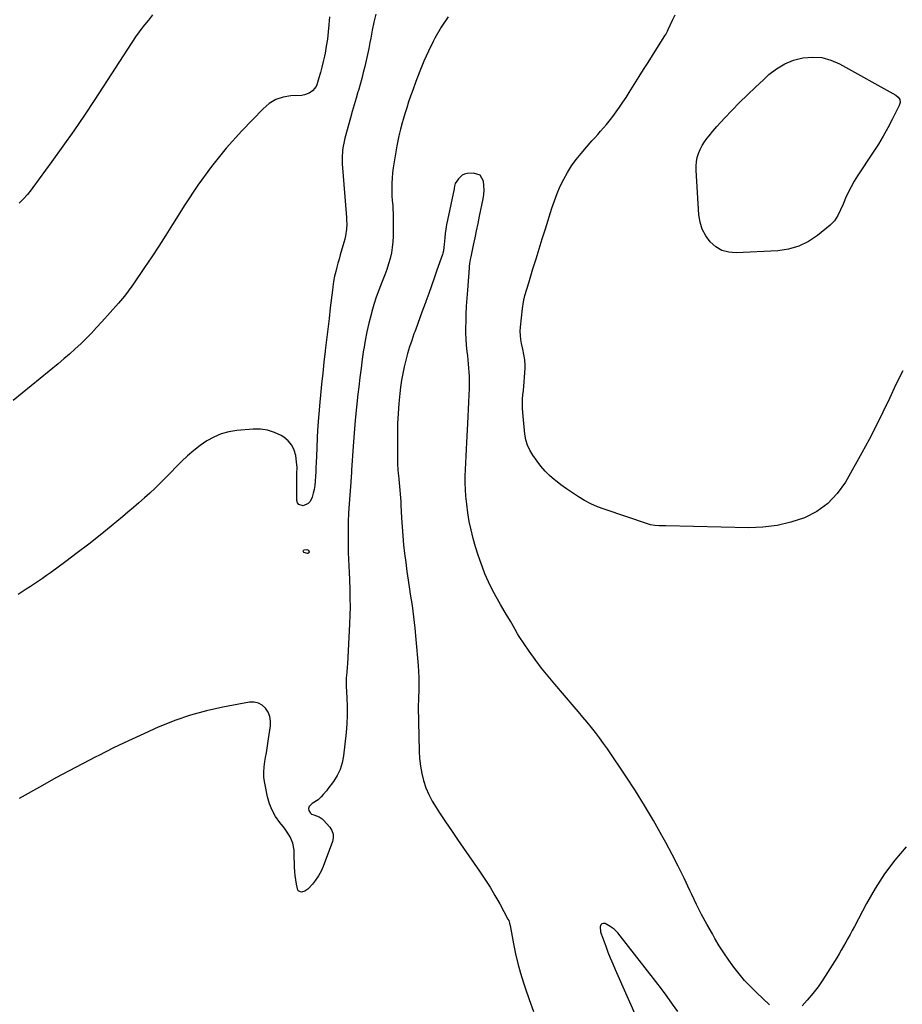
# Model space of a CAD drawing. Units: inches. Extents: x 1900547 to 1905911, y 453724 to 459007.
# Drawn here: x 1903963 to 1904563, y 455486 to 456156 of the extents above; entities that cross this region are included whole.
import ezdxf

# ---------------------------------------------------------------- set-up
doc = ezdxf.new("R2010")
doc.units = ezdxf.units.IN
doc.header["$MEASUREMENT"] = 0
doc.layers.add('7', color=7, linetype='Continuous')
doc.layers.add('8', color=7, linetype='Continuous')

msp = doc.modelspace()

# ---------------------------------------------------------------- linework, layer by layer
at = {"layer": '7', "color": 18}
for points in [[(1904204.87, 456159.71, 1884), (1904203.63, 456154.23, 1884), (1904202.49, 456148.73, 1884), (1904201.42, 456143.22, 1884), (1904200.91, 456140.44, 1884), (1904200.11, 456136.32, 1884), (1904199.27, 456132.2, 1884), (1904198.36, 456128.1, 1884), (1904197.41, 456124, 1884), (1904196.4, 456119.92, 1884), (1904195.34, 456115.86, 1884), (1904194.21, 456111.81, 1884), (1904193.04, 456107.77, 1884), (1904192.78, 456106.91, 1884), (1904191.46, 456102.45, 1884), (1904190.16, 456097.98, 1884), (1904188.89, 456093.5, 1884), (1904187.65, 456089.01, 1884), (1904183.87, 456075.23, 1884), (1904183.34, 456073.1, 1884), (1904182.53, 456068.8, 1884), (1904182.25, 456066.62, 1884), (1904181.98, 456062.25, 1884), (1904182.01, 456060.06, 1884), (1904182.12, 456057.87, 1884), (1904184.9, 456021.24, 1884), (1904185.04, 456019.55, 1884), (1904185.13, 456016.75, 1884), (1904184.88, 456013.3, 1884), (1904184.31, 456008.78, 1884), (1904183.82, 456006.55, 1884), (1904183.24, 456004.34, 1884), (1904180.71, 455995.85, 1884), (1904179.91, 455993.07, 1884), (1904179.13, 455990.28, 1884), (1904178.4, 455987.48, 1884), (1904177.7, 455984.68, 1884), (1904176.91, 455981.42, 1884), (1904176.18, 455977.84, 1884), (1904175.67, 455974.23, 1884), (1904175.37, 455971.82, 1884), (1904173.97, 455959.8, 1884), (1904173.12, 455952.58, 1884), (1904172.27, 455945.36, 1884), (1904171.42, 455938.14, 1884), (1904170.57, 455930.92, 1884), (1904170.51, 455930.43, 1884), (1904169.65, 455922.96, 1884), (1904168.83, 455915.49, 1884), (1904168.05, 455908.02, 1884), (1904167.31, 455900.54, 1884), (1904166.85, 455895.75, 1884), (1904166.16, 455887.88, 1884), (1904165.55, 455879.99, 1884), (1904165.08, 455872.1, 1884), (1904164.7, 455864.2, 1884), (1904164.31, 455854.41, 1884), (1904164.18, 455851.41, 1884), (1904164.04, 455848.4, 1884), (1904163.89, 455845.4, 1884), (1904163.7, 455841.95, 1884), (1904163.42, 455839.19, 1884), (1904163, 455836.46, 1884), (1904162.35, 455833.77, 1884), (1904161.56, 455831.11, 1884), (1904160.19, 455828.15, 1884), (1904158.99, 455826.76, 1884), (1904155.54, 455825.22, 1884), (1904152.58, 455826.07, 1884), (1904151.76, 455827.27, 1884), (1904151.27, 455828.85, 1884), (1904151.12, 455839.48, 1884), (1904151.11, 455841.45, 1884), (1904151.22, 455845.39, 1884), (1904151.33, 455847.35, 1884), (1904151.39, 455851.27, 1884), (1904151.04, 455855.18, 1884), (1904150.44, 455859.41, 1884), (1904149.38, 455863.16, 1884), (1904147.76, 455866.54, 1884), (1904145.31, 455869.39, 1884), (1904142.32, 455871.88, 1884), (1904140.51, 455873, 1884), (1904136.01, 455875.22, 1884), (1904131.35, 455876.81, 1884), (1904126.48, 455877.47, 1884), (1904121.45, 455877.5, 1884), (1904110.49, 455876.48, 1884), (1904105.08, 455875.58, 1884), (1904099.85, 455874.17, 1884), (1904094.87, 455872.03, 1884), (1904090.07, 455869.38, 1884), (1904085.52, 455866.21, 1884), (1904081.12, 455862.85, 1884), (1904076.94, 455859.21, 1884), (1904072.92, 455855.38, 1884), (1904061.9, 455844.21, 1884), (1904058.4, 455840.73, 1884), (1904054.87, 455837.3, 1884), (1904051.27, 455833.92, 1884), (1904047.63, 455830.59, 1884), (1904043.94, 455827.32, 1884), (1904040.23, 455824.08, 1884), (1904036.47, 455820.88, 1884), (1904032.68, 455817.72, 1884), (1904025.07, 455811.44, 1884), (1904017.47, 455805.28, 1884), (1904009.8, 455799.21, 1884), (1904002.02, 455793.28, 1884), (1903994.18, 455787.43, 1884), (1903983.7, 455779.75, 1884), (1903981.03, 455777.83, 1884), (1903978.33, 455775.94, 1884), (1903975.61, 455774.1, 1884), (1903972.86, 455772.28, 1884), (1903970.11, 455770.49, 1884), (1903967.36, 455768.68, 1884), (1903964.62, 455766.86, 1884), (1903961.89, 455765.02, 1884)], [(1904053.16, 456159.16, 1888), (1904050.36, 456155.61, 1888), (1904047.77, 456152.4, 1888), (1904045.2, 456149.17, 1888), (1904043.96, 456147.52, 1888), (1904041.63, 456144.13, 1888), (1904013.94, 456101.66, 1888), (1904006.82, 456090.94, 1888), (1903999.59, 456080.3, 1888), (1903992.19, 456069.77, 1888), (1903984.67, 456059.33, 1888), (1903971.86, 456041.83, 1888), (1903970.64, 456040.22, 1888), (1903968.08, 456037.09, 1888), (1903965.37, 456034.08, 1888), (1903962.58, 456031.16, 1888)], [(1904563, 455917.03, 1882), (1904558.35, 455907.76, 1882), (1904553.94, 455898.36, 1882), (1904549.58, 455888.94, 1882), (1904545.04, 455879.6, 1882), (1904540.24, 455870.4, 1882), (1904535.27, 455861.28, 1882), (1904524.05, 455841.39, 1882), (1904518.54, 455833.64, 1882), (1904512.2, 455826.85, 1882), (1904504.61, 455821.49, 1882), (1904496.18, 455817.08, 1882), (1904486.96, 455814.06, 1882), (1904477.6, 455811.79, 1882), (1904468.04, 455810.67, 1882), (1904458.34, 455810.31, 1882), (1904401.95, 455811.63, 1882), (1904400.47, 455811.66, 1882), (1904397.5, 455811.71, 1882), (1904394.54, 455811.83, 1882), (1904391.65, 455812.33, 1882), (1904390.24, 455812.73, 1882), (1904360.12, 455822.89, 1882), (1904355.57, 455824.62, 1882), (1904351.13, 455826.55, 1882), (1904346.83, 455828.8, 1882), (1904342.65, 455831.27, 1882), (1904338.49, 455834.01, 1882), (1904334.56, 455836.72, 1882), (1904330.72, 455839.56, 1882), (1904326.94, 455842.47, 1882), (1904326.35, 455842.93, 1882), (1904323.05, 455845.81, 1882), (1904319.93, 455848.87, 1882), (1904317.09, 455852.19, 1882), (1904314.45, 455855.68, 1882), (1904311.64, 455859.75, 1882), (1904309.64, 455863.05, 1882), (1904308.04, 455866.56, 1882), (1904306.9, 455870.24, 1882), (1904306.26, 455874.04, 1882), (1904304.81, 455888.72, 1882), (1904304.61, 455891.72, 1882), (1904304.54, 455894.71, 1882), (1904304.65, 455897.7, 1882), (1904304.9, 455900.69, 1882), (1904305.21, 455903.68, 1882), (1904305.51, 455906.68, 1882), (1904305.76, 455909.68, 1882), (1904305.98, 455912.68, 1882), (1904306.41, 455918.91, 1882), (1904306.46, 455920.78, 1882), (1904306.2, 455924.5, 1882), (1904305.51, 455928.19, 1882), (1904304.72, 455931.86, 1882), (1904303.9, 455935.58, 1882), (1904303.42, 455938.36, 1882), (1904303.13, 455941.15, 1882), (1904303.1, 455943.96, 1882), (1904303.25, 455946.78, 1882), (1904304.53, 455959.41, 1882), (1904305.2, 455963.88, 1882), (1904306.27, 455968.27, 1882), (1904307.56, 455972.62, 1882), (1904308.87, 455976.97, 1882), (1904311.71, 455986.33, 1882), (1904313.8, 455993.18, 1882), (1904315.9, 456000.03, 1882), (1904318.01, 456006.87, 1882), (1904320.14, 456013.71, 1882), (1904324.53, 456027.73, 1882), (1904326.25, 456032.77, 1882), (1904328.13, 456037.74, 1882), (1904330.27, 456042.61, 1882), (1904332.58, 456047.41, 1882), (1904335.17, 456052.05, 1882), (1904337.98, 456056.55, 1882), (1904341.11, 456060.83, 1882), (1904344.45, 456064.96, 1882), (1904351.76, 456073.37, 1882), (1904353.73, 456075.61, 1882), (1904355.71, 456077.85, 1882), (1904357.7, 456080.08, 1882), (1904359.71, 456082.29, 1882), (1904361.68, 456084.53, 1882), (1904363.59, 456086.82, 1882), (1904365.41, 456089.18, 1882), (1904367.17, 456091.59, 1882), (1904368.3, 456093.2, 1882), (1904370.57, 456096.46, 1882), (1904372.79, 456099.74, 1882), (1904374.96, 456103.06, 1882), (1904377.1, 456106.41, 1882), (1904383.91, 456117.23, 1882), (1904386.91, 456122, 1882), (1904389.92, 456126.78, 1882), (1904392.93, 456131.55, 1882), (1904395.94, 456136.33, 1882), (1904401.3, 456144.83, 1882), (1904401.93, 456145.88, 1882), (1904403.04, 456148.07, 1882), (1904403.56, 456149.17, 1882), (1904406.53, 456155.51, 1882), (1904408.3, 456159.22, 1882)], [(1904173.48, 456157.77, 1886), (1904173.04, 456152.35, 1886), (1904172.58, 456147.52, 1886), (1904172, 456142.7, 1886), (1904171.25, 456137.91, 1886), (1904170.39, 456133.13, 1886), (1904169.99, 456131.08, 1886), (1904169.19, 456127.35, 1886), (1904168.32, 456123.64, 1886), (1904167.34, 456119.97, 1886), (1904166.28, 456116.31, 1886), (1904164.82, 456111.53, 1886), (1904164.34, 456110.35, 1886), (1904161.97, 456107.4, 1886), (1904159.7, 456105.85, 1886), (1904156.46, 456104.65, 1886), (1904154.71, 456104.4, 1886), (1904147.14, 456104.02, 1886), (1904141.82, 456103.13, 1886), (1904136.85, 456101.51, 1886), (1904132.37, 456098.79, 1886), (1904128.23, 456095.35, 1886), (1904113.91, 456080.29, 1886), (1904103.29, 456068.4, 1886), (1904093.17, 456056.11, 1886), (1904083.83, 456043.22, 1886), (1904075.01, 456029.94, 1886), (1904066.79, 456016.69, 1886), (1904062.13, 456009.28, 1886), (1904057.41, 456001.91, 1886), (1904052.61, 455994.6, 1886), (1904047.75, 455987.32, 1886), (1904040.28, 455976.27, 1886), (1904039.09, 455974.56, 1886), (1904036.64, 455971.2, 1886), (1904034.06, 455967.93, 1886), (1904031.39, 455964.74, 1886), (1904030.02, 455963.18, 1886), (1904018.59, 455950.32, 1886), (1904015.13, 455946.52, 1886), (1904011.61, 455942.77, 1886), (1904008, 455939.11, 1886), (1904004.34, 455935.5, 1886), (1904000.59, 455931.97, 1886), (1903996.78, 455928.51, 1886), (1903992.9, 455925.14, 1886), (1903988.96, 455921.83, 1886), (1903958.47, 455896.83, 1886)], [(1904254.11, 456157.91, 1882), (1904249.32, 456150.81, 1882), (1904245.01, 456143.34, 1882), (1904243.85, 456141.06, 1882), (1904240.62, 456134.4, 1882), (1904237.56, 456127.67, 1882), (1904234.75, 456120.82, 1882), (1904232.12, 456113.9, 1882), (1904229.99, 456107.98, 1882), (1904228.58, 456103.96, 1882), (1904227.22, 456099.92, 1882), (1904225.92, 456095.86, 1882), (1904224.66, 456091.78, 1882), (1904223.54, 456088.02, 1882), (1904222.9, 456085.81, 1882), (1904221.69, 456081.37, 1882), (1904220.6, 456076.89, 1882), (1904219.68, 456072.38, 1882), (1904219.28, 456070.12, 1882), (1904216.79, 456055.01, 1882), (1904216.32, 456051.61, 1882), (1904215.97, 456048.2, 1882), (1904215.81, 456044.78, 1882), (1904215.77, 456041.34, 1882), (1904215.82, 456037.73, 1882), (1904215.86, 456036.1, 1882), (1904216.06, 456032.84, 1882), (1904216.37, 456029.59, 1882), (1904216.55, 456026.34, 1882), (1904216.58, 456024.7, 1882), (1904216.62, 456008.69, 1882), (1904216.47, 456004.84, 1882), (1904216.12, 456001.01, 1882), (1904215.47, 455997.23, 1882), (1904214.61, 455993.47, 1882), (1904213.53, 455989.76, 1882), (1904212.35, 455986.08, 1882), (1904211.04, 455982.44, 1882), (1904209.64, 455978.84, 1882), (1904208.73, 455976.6, 1882), (1904206.89, 455971.88, 1882), (1904205.17, 455967.1, 1882), (1904203.64, 455962.27, 1882), (1904202.23, 455957.4, 1882), (1904201.71, 455955.48, 1882), (1904200.23, 455949.59, 1882), (1904198.88, 455943.68, 1882), (1904197.73, 455937.72, 1882), (1904196.7, 455931.74, 1882), (1904196.63, 455931.28, 1882), (1904195.71, 455925.04, 1882), (1904194.84, 455918.79, 1882), (1904194.04, 455912.54, 1882), (1904193.29, 455906.28, 1882), (1904192.71, 455901.2, 1882), (1904191.77, 455892.39, 1882), (1904190.91, 455883.57, 1882), (1904190.17, 455874.74, 1882), (1904189.52, 455865.91, 1882), (1904188.43, 455849.53, 1882), (1904188.37, 455848.5, 1882), (1904188.11, 455844.41, 1882), (1904187.97, 455842.37, 1882), (1904187.9, 455841.35, 1882), (1904186.78, 455826.68, 1882), (1904186.39, 455820.4, 1882), (1904186.12, 455814.12, 1882), (1904186.01, 455807.84, 1882), (1904186.02, 455801.55, 1882), (1904186.14, 455793.55, 1882), (1904186.25, 455788.97, 1882), (1904186.46, 455784.4, 1882), (1904186.7, 455779.82, 1882), (1904186.91, 455775.25, 1882), (1904187.19, 455768.24, 1882), (1904187.34, 455762.45, 1882), (1904187.38, 455756.66, 1882), (1904187.26, 455750.87, 1882), (1904187.03, 455745.08, 1882), (1904185.57, 455717.59, 1882), (1904185.45, 455715.72, 1882), (1904185.13, 455711.99, 1882), (1904184.77, 455708.27, 1882), (1904184.66, 455704.54, 1882), (1904184.73, 455702.67, 1882), (1904185.22, 455694.6, 1882), (1904185.43, 455688.7, 1882), (1904185.45, 455682.81, 1882), (1904185.17, 455676.92, 1882), (1904184.69, 455671.03, 1882), (1904183.02, 455655.18, 1882), (1904182.13, 455650.52, 1882), (1904180.77, 455646.04, 1882), (1904178.7, 455641.85, 1882), (1904176.15, 455637.85, 1882), (1904172.34, 455632.82, 1882), (1904171.31, 455631.5, 1882), (1904169.15, 455628.91, 1882), (1904167.85, 455627.46, 1882), (1904165.61, 455625.35, 1882), (1904161.7, 455622.8, 1882), (1904159.55, 455620.77, 1882), (1904159.12, 455619.49, 1882), (1904159.41, 455618.17, 1882), (1904160.46, 455616.3, 1882), (1904161.22, 455615.69, 1882), (1904162.69, 455615.21, 1882), (1904166.33, 455613.8, 1882), (1904168.43, 455612.37, 1882), (1904169.35, 455611.47, 1882), (1904173.58, 455606.65, 1882), (1904175, 455604.52, 1882), (1904175.81, 455602.09, 1882), (1904175.94, 455599.54, 1882), (1904175.38, 455597.04, 1882), (1904169.07, 455579.98, 1882), (1904167.65, 455576.74, 1882), (1904166, 455573.63, 1882), (1904164, 455570.74, 1882), (1904161.77, 455567.99, 1882), (1904158.65, 455564.56, 1882), (1904156.75, 455563.14, 1882), (1904154.46, 455562.53, 1882), (1904152.55, 455563.11, 1882), (1904151.94, 455563.85, 1882), (1904150.91, 455568.06, 1882), (1904150.46, 455570.92, 1882), (1904150.09, 455573.79, 1882), (1904149.86, 455576.68, 1882), (1904149.73, 455579.57, 1882), (1904149.51, 455588.86, 1882), (1904149.33, 455591.2, 1882), (1904148.4, 455595.75, 1882), (1904146.68, 455600.11, 1882), (1904144.3, 455604.13, 1882), (1904142.9, 455606.02, 1882), (1904139.62, 455610.02, 1882), (1904136.81, 455614.01, 1882), (1904134.43, 455618.2, 1882), (1904132.68, 455622.68, 1882), (1904131.35, 455627.37, 1882), (1904129.42, 455636.77, 1882), (1904128.89, 455640.4, 1882), (1904128.78, 455644.07, 1882), (1904129.02, 455647.74, 1882), (1904129.5, 455651.39, 1882), (1904129.96, 455654.11, 1882), (1904130.49, 455657.29, 1882), (1904131, 455660.47, 1882), (1904131.5, 455663.65, 1882), (1904131.98, 455666.84, 1882), (1904133.27, 455675.61, 1882), (1904133.33, 455678.85, 1882), (1904132.88, 455681.96, 1882), (1904131.69, 455684.86, 1882), (1904129.99, 455687.62, 1882), (1904127.64, 455689.69, 1882), (1904125.07, 455691.16, 1882), (1904122.17, 455691.72, 1882), (1904119.04, 455691.68, 1882), (1904100.94, 455688.34, 1882), (1904089.85, 455685.89, 1882), (1904078.9, 455682.94, 1882), (1904068.19, 455679.22, 1882), (1904057.63, 455675.01, 1882), (1904057.49, 455674.94, 1882), (1904047.16, 455670.29, 1882), (1904036.89, 455665.52, 1882), (1904026.7, 455660.59, 1882), (1904016.56, 455655.55, 1882), (1904014.71, 455654.61, 1882), (1904005.57, 455649.89, 1882), (1903996.47, 455645.09, 1882), (1903987.43, 455640.18, 1882), (1903978.44, 455635.18, 1882), (1903962.55, 455626.21, 1882)], [(1904559.95, 456103.25, 1884), (1904560.94, 456101.49, 1884), (1904561.21, 456099.5, 1884), (1904560.68, 456097.57, 1884), (1904555.86, 456087.97, 1884), (1904552.88, 456082.27, 1884), (1904549.76, 456076.65, 1884), (1904546.44, 456071.15, 1884), (1904542.98, 456065.73, 1884), (1904532.35, 456049.69, 1884), (1904530.06, 456046.03, 1884), (1904527.91, 456042.29, 1884), (1904525.97, 456038.45, 1884), (1904524.16, 456034.52, 1884), (1904522.44, 456030.52, 1884), (1904520.7, 456026.6, 1884), (1904518.84, 456022.72, 1884), (1904516.57, 456019.16, 1884), (1904515.16, 456017.59, 1884), (1904513.61, 456016.14, 1884), (1904505.15, 456009.16, 1884), (1904498.98, 456005.02, 1884), (1904492.48, 456001.75, 1884), (1904485.46, 455999.79, 1884), (1904478.12, 455998.7, 1884), (1904449.79, 455997.29, 1884), (1904444.79, 455997.74, 1884), (1904440.14, 455998.99, 1884), (1904435.99, 456001.44, 1884), (1904432.18, 456004.7, 1884), (1904429.18, 456008.88, 1884), (1904426.79, 456013.31, 1884), (1904425.33, 456018.13, 1884), (1904424.49, 456023.21, 1884), (1904422.58, 456053.47, 1884), (1904422.57, 456056.4, 1884), (1904422.8, 456059.3, 1884), (1904423.39, 456062.15, 1884), (1904424.21, 456064.96, 1884), (1904425.35, 456067.67, 1884), (1904426.66, 456070.29, 1884), (1904428.22, 456072.76, 1884), (1904429.96, 456075.13, 1884), (1904431.39, 456076.89, 1884), (1904434.01, 456080.03, 1884), (1904436.67, 456083.13, 1884), (1904439.41, 456086.16, 1884), (1904442.2, 456089.16, 1884), (1904446.9, 456094.09, 1884), (1904452.13, 456099.46, 1884), (1904457.43, 456104.75, 1884), (1904462.85, 456109.94, 1884), (1904468.33, 456115.04, 1884), (1904472.12, 456118.5, 1884), (1904477.33, 456122.49, 1884), (1904482.85, 456125.84, 1884), (1904488.85, 456128.23, 1884), (1904495.17, 456129.97, 1884), (1904501.64, 456130.48, 1884), (1904507.96, 456130.11, 1884), (1904514.06, 456128.45, 1884), (1904520.03, 456125.91, 1884), (1904558.4, 456104.54, 1884), (1904559.95, 456103.25, 1884)], [(1904155.52, 455794.48, 1884), (1904155.78, 455794.88, 1884), (1904156.31, 455795.25, 1884), (1904158.02, 455795.46, 1884), (1904159.14, 455795.07, 1884), (1904159.5, 455793.93, 1884), (1904159.22, 455793.22, 1884), (1904158.86, 455792.86, 1884), (1904158.37, 455792.75, 1884), (1904156.07, 455793.52, 1884), (1904155.66, 455794.02, 1884), (1904155.52, 455794.48, 1884)], [(1904410.27, 455481.27, 1878), (1904406.64, 455486.47, 1878), (1904402.93, 455491.63, 1878), (1904399.13, 455496.71, 1878), (1904395.26, 455501.75, 1878), (1904369.31, 455534.87, 1878), (1904366.94, 455537.33, 1878), (1904364.12, 455539.26, 1878), (1904360.67, 455541.14, 1878), (1904359.42, 455541.29, 1878), (1904358.42, 455541.05, 1878), (1904357.79, 455540.24, 1878), (1904357.42, 455539.03, 1878), (1904357.69, 455535.61, 1878), (1904358.32, 455533.47, 1878), (1904358.43, 455533.16, 1878), (1904361.17, 455525.75, 1878), (1904362.69, 455521.75, 1878), (1904364.26, 455517.77, 1878), (1904365.9, 455513.83, 1878), (1904367.59, 455509.9, 1878), (1904391.27, 455456.26, 1878)]]:
    msp.add_polyline3d(points, dxfattribs=at)
at = {"layer": '8', "color": 18}
for points in [[(1904472.53, 455486.01, 1880), (1904463.72, 455494.24, 1880), (1904459.56, 455498.34, 1880), (1904455.56, 455502.57, 1880), (1904451.8, 455507.02, 1880), (1904448.19, 455511.61, 1880), (1904444.78, 455516.35, 1880), (1904441.48, 455521.18, 1880), (1904438.36, 455526.11, 1880), (1904435.35, 455531.12, 1880), (1904433.61, 455534.12, 1880), (1904429.91, 455540.73, 1880), (1904426.32, 455547.4, 1880), (1904422.91, 455554.17, 1880), (1904419.61, 455560.99, 1880), (1904418.33, 455563.74, 1880), (1904414.41, 455571.95, 1880), (1904410.39, 455580.11, 1880), (1904406.22, 455588.19, 1880), (1904401.95, 455596.23, 1880), (1904399.34, 455601.02, 1880), (1904393.55, 455611.33, 1880), (1904387.56, 455621.52, 1880), (1904381.28, 455631.53, 1880), (1904374.81, 455641.42, 1880), (1904362.31, 455659.94, 1880), (1904359.7, 455663.69, 1880), (1904357.03, 455667.39, 1880), (1904354.25, 455671.01, 1880), (1904351.41, 455674.59, 1880), (1904348.51, 455678.11, 1880), (1904345.58, 455681.62, 1880), (1904342.63, 455685.11, 1880), (1904339.67, 455688.58, 1880), (1904326.48, 455703.91, 1880), (1904321.93, 455709.39, 1880), (1904317.5, 455714.96, 1880), (1904313.26, 455720.67, 1880), (1904309.14, 455726.48, 1880), (1904302.35, 455736.38, 1880), (1904301.14, 455738.27, 1880), (1904299.53, 455741.23, 1880), (1904297.31, 455745.25, 1880), (1904296.44, 455746.76, 1880), (1904294.69, 455749.75, 1880), (1904293.79, 455751.24, 1880), (1904289.53, 455758.23, 1880), (1904286.63, 455763.28, 1880), (1904283.9, 455768.41, 1880), (1904281.41, 455773.67, 1880), (1904279.1, 455779.01, 1880), (1904278.51, 455780.47, 1880), (1904276.39, 455786.04, 1880), (1904274.4, 455791.65, 1880), (1904272.64, 455797.34, 1880), (1904271.02, 455803.07, 1880), (1904269.64, 455808.86, 1880), (1904268.43, 455814.69, 1880), (1904267.49, 455820.56, 1880), (1904266.73, 455826.47, 1880), (1904266.16, 455831.83, 1880), (1904265.79, 455836.37, 1880), (1904265.58, 455840.92, 1880), (1904265.6, 455845.47, 1880), (1904265.77, 455850.02, 1880), (1904266.06, 455854.58, 1880), (1904266.33, 455859.14, 1880), (1904266.58, 455863.69, 1880), (1904266.83, 455868.25, 1880), (1904267.49, 455881.14, 1880), (1904267.72, 455886.02, 1880), (1904267.94, 455890.89, 1880), (1904268.14, 455895.76, 1880), (1904268.32, 455900.64, 1880), (1904268.46, 455904.72, 1880), (1904268.52, 455907.55, 1880), (1904268.53, 455910.39, 1880), (1904268.46, 455913.22, 1880), (1904268.33, 455916.06, 1880), (1904268.14, 455918.89, 1880), (1904267.92, 455921.72, 1880), (1904267.64, 455924.54, 1880), (1904267.33, 455927.36, 1880), (1904266.98, 455930.22, 1880), (1904266.56, 455934.47, 1880), (1904266.26, 455938.73, 1880), (1904266.15, 455943, 1880), (1904266.15, 455947.27, 1880), (1904266.21, 455949.83, 1880), (1904266.38, 455955.39, 1880), (1904266.62, 455960.94, 1880), (1904266.96, 455966.48, 1880), (1904267.36, 455972.03, 1880), (1904268.59, 455987.2, 1880), (1904268.67, 455988.13, 1880), (1904268.88, 455989.98, 1880), (1904269.29, 455992.74, 1880), (1904269.64, 455994.57, 1880), (1904271.33, 456002.53, 1880), (1904272.37, 456007.43, 1880), (1904273.39, 456012.33, 1880), (1904274.39, 456017.23, 1880), (1904275.38, 456022.14, 1880), (1904277.77, 456034.07, 1880), (1904278.21, 456037.04, 1880), (1904278.46, 456040.02, 1880), (1904278.41, 456043, 1880), (1904278.17, 456045.99, 1880), (1904275.86, 456050.11, 1880), (1904271.35, 456051.51, 1880), (1904267.01, 456051.17, 1880), (1904265.23, 456050.77, 1880), (1904263.61, 456050.11, 1880), (1904261, 456047.68, 1880), (1904258.94, 456044.46, 1880), (1904258.44, 456042.63, 1880), (1904258.17, 456041.38, 1880), (1904258.04, 456040.75, 1880), (1904253.54, 456019.58, 1880), (1904252.96, 456016.56, 1880), (1904252.46, 456013.52, 1880), (1904252.07, 456010.47, 1880), (1904251.77, 456007.41, 1880), (1904251.41, 456002.97, 1880), (1904251.23, 456001.27, 1880), (1904250.81, 455998.73, 1880), (1904250.39, 455997.07, 1880), (1904250.13, 455996.25, 1880), (1904246.47, 455985.49, 1880), (1904244.64, 455980.18, 1880), (1904242.77, 455974.88, 1880), (1904240.87, 455969.6, 1880), (1904238.93, 455964.32, 1880), (1904238.8, 455963.98, 1880), (1904236.91, 455958.88, 1880), (1904235.04, 455953.78, 1880), (1904233.17, 455948.68, 1880), (1904231.32, 455943.57, 1880), (1904230.81, 455942.14, 1880), (1904229.28, 455937.73, 1880), (1904227.84, 455933.29, 1880), (1904226.51, 455928.82, 1880), (1904225.27, 455924.32, 1880), (1904224.18, 455919.78, 1880), (1904223.21, 455915.22, 1880), (1904222.43, 455910.63, 1880), (1904221.78, 455906.01, 1880), (1904221.25, 455901.66, 1880), (1904220.55, 455894.85, 1880), (1904220, 455888.02, 1880), (1904219.7, 455881.18, 1880), (1904219.57, 455874.33, 1880), (1904219.53, 455859.52, 1880), (1904219.57, 455856.41, 1880), (1904219.68, 455853.31, 1880), (1904219.89, 455850.21, 1880), (1904220.16, 455847.12, 1880), (1904220.27, 455846.03, 1880), (1904220.53, 455843.48, 1880), (1904220.78, 455840.93, 1880), (1904221.03, 455838.38, 1880), (1904221.26, 455835.83, 1880), (1904221.47, 455833.28, 1880), (1904221.66, 455830.72, 1880), (1904221.82, 455828.17, 1880), (1904221.96, 455825.61, 1880), (1904222.36, 455817.12, 1880), (1904222.72, 455811.02, 1880), (1904223.16, 455804.93, 1880), (1904223.75, 455798.85, 1880), (1904224.42, 455792.78, 1880), (1904225.19, 455786.72, 1880), (1904226.01, 455780.66, 1880), (1904226.89, 455774.62, 1880), (1904227.82, 455768.58, 1880), (1904228.35, 455765.26, 1880), (1904229.49, 455757.55, 1880), (1904230.52, 455749.84, 1880), (1904231.38, 455742.1, 1880), (1904232.13, 455734.35, 1880), (1904233.67, 455716.61, 1880), (1904233.94, 455712.61, 1880), (1904234.12, 455708.61, 1880), (1904234.16, 455704.6, 1880), (1904234.11, 455700.59, 1880), (1904233.9, 455693.91, 1880), (1904233.85, 455692.57, 1880), (1904233.73, 455689.9, 1880), (1904233.72, 455689.23, 1880), (1904233.73, 455688.56, 1880), (1904234.3, 455658.44, 1880), (1904234.6, 455653.35, 1880), (1904235.16, 455648.3, 1880), (1904236.13, 455643.31, 1880), (1904237.36, 455638.36, 1880), (1904239, 455633.54, 1880), (1904240.93, 455628.85, 1880), (1904243.28, 455624.36, 1880), (1904245.9, 455620, 1880), (1904248.26, 455616.46, 1880), (1904252.3, 455610.44, 1880), (1904256.36, 455604.44, 1880), (1904260.45, 455598.46, 1880), (1904264.56, 455592.5, 1880), (1904275.45, 455576.81, 1880), (1904279.07, 455571.4, 1880), (1904282.57, 455565.92, 1880), (1904285.89, 455560.32, 1880), (1904289.08, 455554.65, 1880), (1904294.73, 455544.23, 1880), (1904295.23, 455543.17, 1880), (1904295.76, 455541.49, 1880), (1904296.14, 455539.76, 1880), (1904298.39, 455527.42, 1880), (1904299.76, 455520.71, 1880), (1904301.32, 455514.04, 1880), (1904303.17, 455507.45, 1880), (1904305.2, 455500.91, 1880), (1904306.32, 455497.57, 1880), (1904309.15, 455489.43, 1880), (1904312.11, 455481.34, 1880)], [(1904565.3, 455593.42, 1880), (1904557.69, 455584.37, 1880), (1904550.58, 455574.97, 1880), (1904544.2, 455565.06, 1880), (1904538.31, 455554.81, 1880), (1904530.12, 455539.21, 1880), (1904528.69, 455536.5, 1880), (1904527.25, 455533.81, 1880), (1904525.78, 455531.12, 1880), (1904524.3, 455528.44, 1880), (1904522.79, 455525.78, 1880), (1904521.26, 455523.13, 1880), (1904519.7, 455520.5, 1880), (1904518.12, 455517.88, 1880), (1904511.99, 455507.89, 1880), (1904508.79, 455502.97, 1880), (1904505.43, 455498.18, 1880), (1904501.83, 455493.56, 1880), (1904498.06, 455489.07, 1880), (1904494.6, 455485.15, 1880)]]:
    msp.add_polyline3d(points, dxfattribs=at)

doc.saveas('drawing.dxf')
